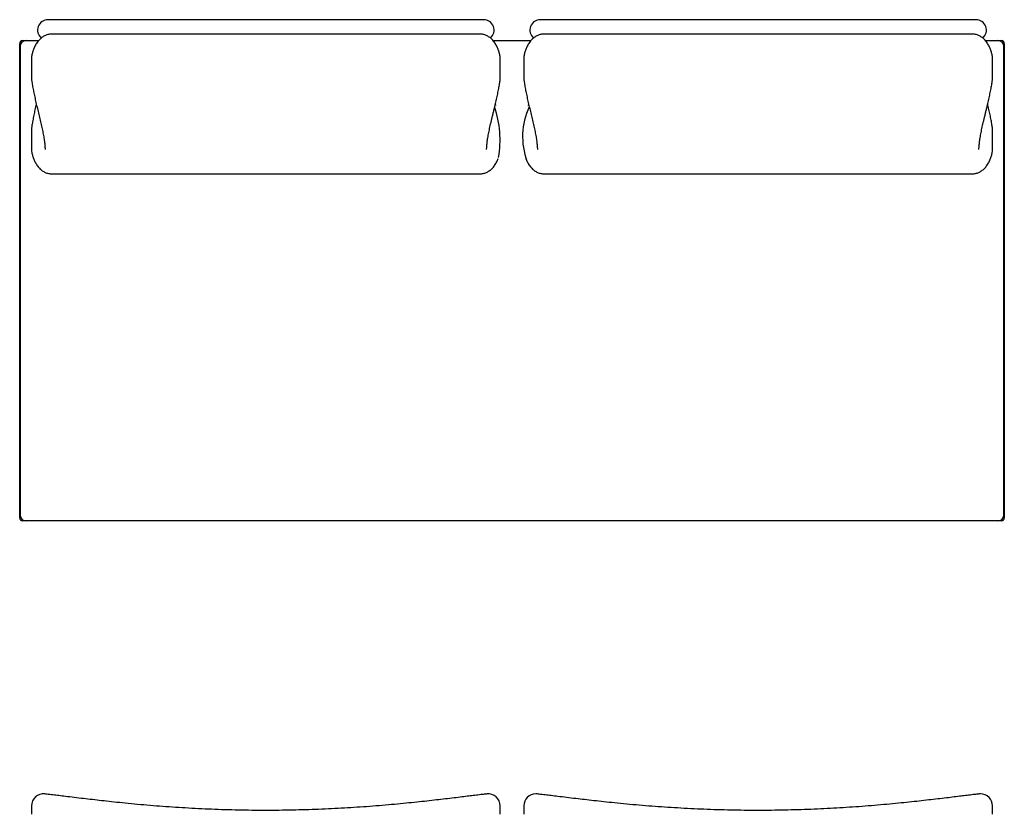
# Model space of a CAD drawing. Units: inches. Extents: x 6 to 169, y 4 to 119.
# Drawn here: x 46 to 111, y 66 to 119 of the extents above; entities that cross this region are included whole.
import ezdxf

# ---------------------------------------------------------------- set-up
doc = ezdxf.new("R2010")
doc.units = ezdxf.units.IN
doc.header["$LTSCALE"] = 12
doc.header["$MEASUREMENT"] = 0
doc.layers.add('LAYER0', color=7, linetype='Continuous', lineweight=25)

msp = doc.modelspace()

# ---------------------------------------------------------------- linework, layer by layer
at = {"color": 7, "linetype": 'Continuous', "lineweight": 25}
for p, q in [((49.622, 118.558), (47.654, 118.558)), ((74.425, 118.558), (49.622, 118.558)), ((76.394, 118.558), (74.425, 118.558)), ((82.103, 118.558), (80.134, 118.558)), ((106.906, 118.558), (82.103, 118.558)), ((108.874, 118.558), (106.906, 118.558)), ((76.153, 117.605), (47.894, 117.605)), ((108.634, 117.605), (80.374, 117.605)), ((45.784, 114.818), (45.784, 116.983)), ((45.981, 117.18), (46.206, 117.18)), ((46.206, 117.18), (46.303, 117.18)), ((46.303, 117.18), (47.031, 117.18)), ((77.015, 117.18), (79.513, 117.18)), ((109.498, 117.18), (110.225, 117.18)), ((110.225, 117.18), (110.322, 117.18)), ((110.322, 117.18), (110.547, 117.18)), ((110.744, 116.983), (110.744, 114.818)), ((45.812, 116.787), (45.812, 85.881)), ((110.716, 85.881), (110.716, 116.787)), ((46.562, 116.036), (46.562, 114.679)), ((77.486, 114.679), (77.486, 116.036)), ((79.042, 116.036), (79.042, 114.679)), ((109.966, 114.679), (109.966, 116.036)), ((45.812, 114.818), (45.784, 114.818)), ((45.784, 87.849), (45.784, 114.818)), ((110.744, 114.818), (110.716, 114.818)), ((110.744, 114.818), (110.744, 87.849)), ((79.36, 112.996), (79.337, 112.897)), ((46.562, 111.313), (46.562, 109.956)), ((109.966, 109.956), (109.966, 111.313)), ((47.454, 109.983), (47.454, 109.999)), ((76.594, 109.998), (76.593, 109.983)), ((79.934, 109.984), (79.934, 109.998)), ((109.074, 109.999), (109.074, 109.983)), ((47.894, 108.387), (76.153, 108.387)), ((80.374, 108.387), (108.634, 108.387)), ((45.784, 85.684), (45.784, 87.849)), ((45.784, 87.849), (45.812, 87.849)), ((110.716, 87.849), (110.744, 87.849)), ((110.744, 87.849), (110.744, 85.684)), ((46.206, 85.487), (45.981, 85.487)), ((46.303, 85.487), (46.206, 85.487)), ((47.796, 85.487), (46.303, 85.487)), ((108.732, 85.487), (47.796, 85.487)), ((110.225, 85.487), (108.732, 85.487)), ((110.322, 85.487), (110.225, 85.487)), ((110.547, 85.487), (110.322, 85.487)), ((46.562, 66.68), (46.562, 66.25)), ((77.486, 66.25), (77.486, 66.68)), ((79.042, 66.68), (79.042, 66.25)), ((109.966, 66.25), (109.966, 66.68))]:
    msp.add_line(p, q, dxfattribs=at)
for centre, radius, start, end in [((47.654, 117.869), 0.689, 90, 229.33901), ((76.394, 117.869), 0.689, 310.63891, 90), ((80.134, 117.869), 0.689, 90, 229.35338), ((108.874, 117.869), 0.689, 310.62545, 90), ((45.981, 116.983), 0.197, 90, 180), ((46.205, 116.787), 0.394, 90, 180), ((110.323, 116.787), 0.394, 0, 90), ((110.547, 116.983), 0.197, 0, 90), ((47.349, 116.036), 0.787, 167.78032, 180), ((76.698, 116.036), 0.787, 0, 12.21968), ((79.83, 116.036), 0.787, 167.78032, 180), ((109.179, 116.036), 0.787, 0, 12.21968), ((47.349, 114.679), 0.787, 180, 187.88363), ((76.698, 114.679), 0.787, 352.11637, 0), ((79.83, 114.679), 0.787, 180, 187.88363), ((109.179, 114.679), 0.787, 352.11637, 0), ((47.349, 111.313), 0.787, 172.11637, 180), ((109.179, 111.313), 0.787, 0, 7.88363), ((47.349, 109.956), 0.787, 180, 192.21968), ((109.179, 109.956), 0.787, 347.78032, 0), ((46.205, 85.881), 0.394, 180, 270), ((110.323, 85.881), 0.394, 270, 0), ((45.981, 85.684), 0.197, 180, 270), ((110.547, 85.684), 0.197, 270, 0), ((47.349, 66.68), 0.787, 83.81295, 180), ((76.698, 66.68), 0.787, 0, 96.18705), ((79.83, 66.68), 0.787, 90, 180), ((79.83, 66.68), 0.787, 83.81295, 90), ((109.179, 66.68), 0.787, 90, 96.18705), ((109.179, 66.68), 0.787, 0, 90), ((47.349, 66.25), 0.787, 180, 189.48525), ((76.698, 66.25), 0.787, 350.51475, 0), ((79.83, 66.25), 0.787, 180, 189.48525), ((109.179, 66.25), 0.787, 350.51475, 0)]:
    msp.add_arc(centre, radius, start, end, dxfattribs=at)
for points, knots in [([(47.893, 117.605), (47.86, 117.604), (47.79, 117.602), (47.685, 117.585), (47.579, 117.557), (47.477, 117.518), (47.377, 117.469), (47.282, 117.409), (47.189, 117.338), (47.1, 117.256), (47.014, 117.162), (46.931, 117.055), (46.858, 116.941), (46.794, 116.825), (46.741, 116.711), (46.694, 116.596), (46.654, 116.481), (46.619, 116.365), (46.595, 116.272), (46.583, 116.216), (46.58, 116.202)], [0, 0, 0, 0, 0.047552, 0.100716, 0.1546, 0.20959, 0.266287, 0.32549, 0.387388, 0.452704, 0.521719, 0.593649, 0.666486, 0.729225, 0.787666, 0.842185, 0.89296, 0.94039, 0.984631, 1, 1, 1, 1]), ([(77.468, 116.203), (77.459, 116.239), (77.442, 116.317), (77.41, 116.428), (77.373, 116.542), (77.331, 116.655), (77.281, 116.767), (77.225, 116.879), (77.16, 116.989), (77.085, 117.097), (77.001, 117.2), (76.911, 117.293), (76.817, 117.372), (76.723, 117.437), (76.627, 117.492), (76.524, 117.538), (76.415, 117.573), (76.301, 117.596), (76.213, 117.606), (76.164, 117.604), (76.153, 117.604)], [0, 0, 0, 0, 0.0401726, 0.084972, 0.1332497, 0.185047, 0.2405426, 0.3002359, 0.3641386, 0.4318836, 0.503799, 0.5769718, 0.6407262, 0.7011966, 0.7589414, 0.8141415, 0.8730362, 0.9297847, 0.9851442, 1, 1, 1, 1]), ([(80.374, 117.605), (80.341, 117.604), (80.271, 117.602), (80.165, 117.585), (80.059, 117.557), (79.957, 117.518), (79.858, 117.469), (79.762, 117.409), (79.67, 117.338), (79.58, 117.256), (79.494, 117.162), (79.412, 117.055), (79.338, 116.941), (79.275, 116.825), (79.221, 116.711), (79.174, 116.596), (79.134, 116.481), (79.099, 116.365), (79.075, 116.272), (79.064, 116.216), (79.061, 116.202)], [0, 0, 0, 0, 0.047552, 0.100716, 0.1546, 0.20959, 0.266287, 0.32549, 0.387388, 0.452704, 0.521719, 0.593649, 0.666486, 0.729225, 0.787667, 0.842185, 0.892961, 0.94039, 0.984631, 1, 1, 1, 1]), ([(109.948, 116.203), (109.94, 116.239), (109.922, 116.317), (109.891, 116.428), (109.854, 116.542), (109.811, 116.655), (109.762, 116.767), (109.705, 116.879), (109.64, 116.989), (109.566, 117.097), (109.481, 117.2), (109.391, 117.293), (109.297, 117.372), (109.204, 117.437), (109.107, 117.492), (109.004, 117.538), (108.895, 117.573), (108.781, 117.596), (108.693, 117.606), (108.644, 117.604), (108.634, 117.604)], [0, 0, 0, 0, 0.040173, 0.084972, 0.13325, 0.185047, 0.240543, 0.300236, 0.364139, 0.431884, 0.503799, 0.576972, 0.640726, 0.701197, 0.758941, 0.814141, 0.873036, 0.929785, 0.985144, 1, 1, 1, 1]), ([(46.57, 114.571), (46.575, 114.532), (46.588, 114.442), (46.611, 114.299), (46.638, 114.141), (46.668, 113.977), (46.701, 113.808), (46.737, 113.634), (46.775, 113.455), (46.816, 113.271), (46.859, 113.083), (46.904, 112.891), (46.95, 112.698), (46.997, 112.503), (47.044, 112.308), (47.091, 112.112), (47.138, 111.918), (47.183, 111.726), (47.226, 111.536), (47.267, 111.351), (47.304, 111.171), (47.338, 110.998), (47.369, 110.832), (47.395, 110.674), (47.416, 110.526), (47.433, 110.387), (47.445, 110.259), (47.453, 110.143), (47.457, 110.05), (47.457, 110.002), (47.456, 109.983)], [0, 0, 0, 0, 0.014339, 0.033592, 0.054198, 0.076253, 0.0996, 0.124461, 0.150989, 0.179187, 0.209235, 0.241056, 0.274472, 0.309418, 0.34603, 0.384276, 0.424083, 0.465378, 0.507884, 0.551713, 0.596575, 0.642293, 0.688551, 0.73529, 0.782408, 0.829796, 0.877209, 0.924431, 0.971239, 1, 1, 1, 1]), ([(76.591, 109.983), (76.591, 109.99), (76.59, 110.025), (76.593, 110.101), (76.598, 110.209), (76.609, 110.33), (76.624, 110.464), (76.643, 110.61), (76.668, 110.766), (76.697, 110.932), (76.731, 111.108), (76.768, 111.291), (76.81, 111.483), (76.855, 111.681), (76.902, 111.885), (76.952, 112.094), (77.003, 112.305), (77.054, 112.519), (77.104, 112.726), (77.152, 112.926), (77.196, 113.116), (77.239, 113.303), (77.28, 113.487), (77.318, 113.667), (77.354, 113.842), (77.386, 114.012), (77.416, 114.177), (77.443, 114.336), (77.464, 114.466), (77.474, 114.545), (77.478, 114.571)], [0, 0, 0, 0, 0.011847, 0.05689, 0.10289, 0.149648, 0.196953, 0.244594, 0.292361, 0.339817, 0.386964, 0.433639, 0.479625, 0.52486, 0.569115, 0.611976, 0.653455, 0.693474, 0.731921, 0.764873, 0.796187, 0.825859, 0.853882, 0.880348, 0.905247, 0.928601, 0.950492, 0.971008, 0.990249, 1, 1, 1, 1]), ([(79.05, 114.571), (79.055, 114.532), (79.068, 114.442), (79.091, 114.299), (79.118, 114.141), (79.148, 113.977), (79.181, 113.808), (79.217, 113.634), (79.255, 113.455), (79.296, 113.271), (79.34, 113.083), (79.384, 112.891), (79.431, 112.698), (79.477, 112.503), (79.525, 112.308), (79.572, 112.112), (79.618, 111.918), (79.663, 111.726), (79.706, 111.536), (79.747, 111.351), (79.785, 111.171), (79.819, 110.998), (79.849, 110.832), (79.875, 110.674), (79.896, 110.526), (79.913, 110.387), (79.926, 110.259), (79.934, 110.143), (79.937, 110.051), (79.937, 110.002), (79.937, 109.984)], [0, 0, 0, 0, 0.0143418, 0.033598, 0.0542084, 0.0762676, 0.0996189, 0.1244851, 0.151018, 0.179221, 0.2092753, 0.2411028, 0.2745244, 0.3094776, 0.3460963, 0.3843503, 0.424165, 0.4654676, 0.5079813, 0.5518196, 0.59669, 0.6424169, 0.6886835, 0.7354309, 0.7825582, 0.8299552, 0.8773772, 0.9246084, 0.9714254, 1, 1, 1, 1]), ([(109.071, 109.983), (109.071, 109.99), (109.071, 110.025), (109.073, 110.101), (109.079, 110.209), (109.089, 110.33), (109.104, 110.464), (109.124, 110.61), (109.148, 110.766), (109.177, 110.932), (109.211, 111.108), (109.249, 111.291), (109.29, 111.483), (109.335, 111.681), (109.383, 111.885), (109.432, 112.094), (109.483, 112.305), (109.535, 112.519), (109.585, 112.726), (109.632, 112.926), (109.677, 113.116), (109.719, 113.303), (109.76, 113.487), (109.798, 113.667), (109.834, 113.842), (109.867, 114.012), (109.897, 114.177), (109.923, 114.336), (109.944, 114.466), (109.955, 114.545), (109.958, 114.571)], [0, 0, 0, 0, 0.011959, 0.056997, 0.102991, 0.149744, 0.197044, 0.244679, 0.292441, 0.339892, 0.387034, 0.433704, 0.479684, 0.524914, 0.569164, 0.61202, 0.653494, 0.693508, 0.731952, 0.764899, 0.79621, 0.825879, 0.853899, 0.880361, 0.905258, 0.928609, 0.950497, 0.971011, 0.990251, 1, 1, 1, 1]), ([(46.88, 112.996), (46.871, 112.961), (46.849, 112.866), (46.813, 112.707), (46.772, 112.523), (46.733, 112.342), (46.697, 112.167), (46.664, 111.996), (46.634, 111.831), (46.607, 111.671), (46.586, 111.536), (46.574, 111.452), (46.57, 111.421)], [0, 0, 0, 0, 0.078192, 0.211188, 0.337155, 0.455939, 0.567393, 0.672057, 0.77028, 0.862453, 0.948873, 1, 1, 1, 1]), ([(77.191, 112.897), (77.19, 112.902), (77.182, 112.936), (77.175, 112.968), (77.168, 112.996)], [0, 0, 0, 0, 0.14548, 1, 1, 1, 1]), ([(109.958, 111.421), (109.953, 111.462), (109.94, 111.555), (109.916, 111.7), (109.889, 111.858), (109.859, 112.022), (109.826, 112.191), (109.79, 112.365), (109.751, 112.545), (109.71, 112.729), (109.676, 112.88), (109.655, 112.968), (109.648, 112.996)], [0, 0, 0, 0, 0.067321, 0.153508, 0.24574, 0.343267, 0.447473, 0.559049, 0.677931, 0.804427, 0.937513, 1, 1, 1, 1]), ([(46.58, 109.79), (46.587, 109.757), (46.604, 109.683), (46.634, 109.574), (46.671, 109.46), (46.713, 109.346), (46.762, 109.233), (46.818, 109.121), (46.883, 109.01), (46.958, 108.902), (47.042, 108.798), (47.131, 108.705), (47.224, 108.625), (47.318, 108.559), (47.415, 108.504), (47.517, 108.457), (47.626, 108.421), (47.741, 108.397), (47.83, 108.386), (47.881, 108.388), (47.894, 108.388)], [0, 0, 0, 0, 0.035968, 0.080977, 0.129186, 0.180692, 0.236199, 0.295664, 0.359496, 0.428405, 0.499719, 0.572622, 0.636633, 0.697499, 0.755288, 0.810589, 0.86978, 0.926921, 0.982219, 1, 1, 1, 1]), ([(108.634, 108.387), (108.668, 108.388), (108.74, 108.39), (108.846, 108.408), (108.952, 108.436), (109.055, 108.476), (109.154, 108.525), (109.25, 108.586), (109.343, 108.657), (109.432, 108.74), (109.518, 108.835), (109.599, 108.942), (109.672, 109.055), (109.736, 109.171), (109.789, 109.285), (109.836, 109.4), (109.876, 109.516), (109.91, 109.632), (109.934, 109.723), (109.945, 109.777), (109.948, 109.791)], [0, 0, 0, 0, 0.049449, 0.102614, 0.156628, 0.211759, 0.268778, 0.327949, 0.390155, 0.456036, 0.524841, 0.596474, 0.66883, 0.731677, 0.789741, 0.844109, 0.894968, 0.942198, 0.986107, 1, 1, 1, 1]), ([(76.154, 108.387), (76.188, 108.388), (76.26, 108.39), (76.366, 108.408), (76.472, 108.436), (76.575, 108.476), (76.674, 108.525), (76.77, 108.586), (76.862, 108.657), (76.952, 108.74), (77.038, 108.835), (77.119, 108.942), (77.192, 109.055), (77.255, 109.172), (77.307, 109.28), (77.336, 109.355), (77.349, 109.388)], [0, 0, 0, 0, 0.059102, 0.122644, 0.187201, 0.253094, 0.321243, 0.391964, 0.466312, 0.545053, 0.627289, 0.712905, 0.799385, 0.874499, 0.943897, 1, 1, 1, 1]), ([(79.179, 109.389), (79.183, 109.376), (79.203, 109.322), (79.243, 109.234), (79.299, 109.121), (79.364, 109.01), (79.438, 108.902), (79.522, 108.798), (79.612, 108.705), (79.705, 108.625), (79.798, 108.559), (79.895, 108.504), (79.997, 108.457), (80.106, 108.421), (80.221, 108.397), (80.311, 108.386), (80.362, 108.388), (80.374, 108.388)], [0, 0, 0, 0, 0.020796, 0.087136, 0.158206, 0.234496, 0.316853, 0.402084, 0.489216, 0.565719, 0.638463, 0.70753, 0.773624, 0.844366, 0.912659, 0.978749, 1, 1, 1, 1]), ([(76.613, 67.463), (76.579, 67.46), (76.446, 67.445), (76.179, 67.414), (75.813, 67.371), (75.397, 67.32), (74.941, 67.264), (74.428, 67.201), (73.866, 67.134), (73.269, 67.064), (72.639, 66.993), (71.971, 66.92), (71.259, 66.847), (70.496, 66.774), (69.696, 66.704), (68.874, 66.639), (68.045, 66.58), (67.207, 66.528), (66.361, 66.483), (65.506, 66.445), (64.643, 66.416), (63.772, 66.394), (62.892, 66.381), (62.003, 66.376), (61.11, 66.381), (60.218, 66.395), (59.331, 66.418), (58.451, 66.449), (57.578, 66.489), (56.714, 66.536), (55.859, 66.59), (55.014, 66.651), (54.18, 66.718), (53.357, 66.792), (52.579, 66.868), (51.858, 66.944), (51.203, 67.016), (50.588, 67.087), (49.985, 67.158), (49.393, 67.229), (48.85, 67.295), (48.382, 67.353), (47.97, 67.402), (47.659, 67.439), (47.478, 67.459), (47.434, 67.463)], [0, 0, 0, 0, 0.00366, 0.014413, 0.028483, 0.042604, 0.058285, 0.07648, 0.096211, 0.116817, 0.138468, 0.161351, 0.185693, 0.21177, 0.239657, 0.267642, 0.295858, 0.324317, 0.353027, 0.381997, 0.411236, 0.440749, 0.470541, 0.500614, 0.530985, 0.561192, 0.591231, 0.621067, 0.650671, 0.680014, 0.709076, 0.737837, 0.766281, 0.794397, 0.822183, 0.846197, 0.868638, 0.889797, 0.9099, 0.931241, 0.951589, 0.96677, 0.980493, 0.99528, 1, 1, 1, 1]), ([(109.094, 67.463), (109.06, 67.46), (108.926, 67.445), (108.66, 67.414), (108.293, 67.371), (107.878, 67.32), (107.421, 67.264), (106.908, 67.201), (106.346, 67.134), (105.749, 67.064), (105.119, 66.993), (104.452, 66.92), (103.739, 66.847), (102.976, 66.774), (102.176, 66.704), (101.354, 66.639), (100.525, 66.58), (99.687, 66.528), (98.841, 66.483), (97.987, 66.445), (97.124, 66.416), (96.252, 66.394), (95.372, 66.381), (94.483, 66.376), (93.59, 66.381), (92.698, 66.395), (91.811, 66.418), (90.931, 66.449), (90.058, 66.489), (89.194, 66.536), (88.339, 66.59), (87.494, 66.651), (86.66, 66.718), (85.837, 66.792), (85.059, 66.868), (84.338, 66.944), (83.683, 67.016), (83.068, 67.087), (82.465, 67.158), (81.873, 67.229), (81.33, 67.295), (80.863, 67.353), (80.451, 67.402), (80.139, 67.439), (79.958, 67.459), (79.915, 67.463)], [0, 0, 0, 0, 0.00366, 0.014413, 0.028483, 0.042604, 0.058285, 0.07648, 0.096211, 0.116817, 0.138468, 0.161351, 0.185693, 0.21177, 0.239657, 0.267642, 0.295858, 0.324317, 0.353027, 0.381997, 0.411236, 0.440749, 0.470541, 0.500614, 0.530984, 0.561192, 0.591231, 0.621067, 0.650671, 0.680014, 0.709076, 0.737836, 0.766281, 0.794397, 0.822183, 0.846196, 0.868638, 0.889796, 0.9099, 0.931241, 0.951588, 0.96677, 0.980493, 0.99528, 1, 1, 1, 1])]:
    msp.add_open_spline(points, degree=3, knots=knots, dxfattribs=at)
at = {"layer": 'LAYER0'}
for centre, radius, start, end in [((70.529, 110.619), 6.946, 350.46451, 18.32526), ((83.597, 110.825), 4.634, 154.73903, 200.13354)]:
    msp.add_arc(centre, radius, start, end, dxfattribs=at)

doc.saveas('drawing.dxf')
